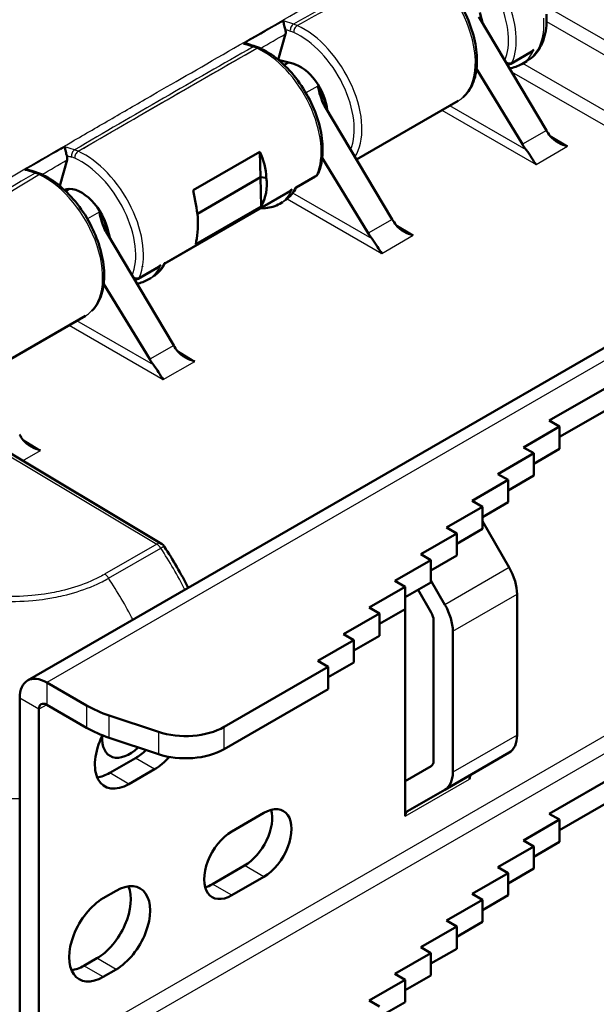
# Model space of a CAD drawing. Units: millimetres. Extents: x 1 to 419, y 1 to 296.
# Drawn here: x 325 to 341, y 241 to 268 of the extents above; entities that cross this region are included whole.
import ezdxf

# ---------------------------------------------------------------- set-up
doc = ezdxf.new("R2010")
doc.units = ezdxf.units.MM
doc.layers.add('Sichtbar (ISO)', color=7, linetype='Continuous', lineweight=50)
doc.layers.add('Sichtbar schmal (ISO)', color=1, linetype='Continuous', lineweight=25)

msp = doc.modelspace()

# ---------------------------------------------------------------- linework, layer by layer
at = {"layer": 'Sichtbar (ISO)'}
for p, q in [((337.67854939, 268.58602122), (337.76399908, 268.27425458)), ((337.6491159, 268.46703761), (339.51136523, 265.34203649)), ((332.33695791, 267.9991476), (332.1355116, 267.28608275)), ((333.15061013, 267.63891223), (333.15060119, 267.63890707)), ((333.34201019, 267.7494171), (333.34069519, 267.74865789)), ((338.65676703, 267.53568231), (338.65807673, 267.53492615)), ((332.13426733, 267.28536437), (332.1355116, 267.28608275)), ((332.1355116, 267.28608275), (332.53269951, 267.18528003)), ((338.53022486, 267.17526095), (339.06641158, 267.4848285)), ((338.83090339, 267.16565432), (338.9682274, 267.24493837)), ((332.41613529, 267.21486298), (332.29366426, 267.1441543)), ((338.85057573, 264.9605295), (337.58580624, 267.0335546)), ((325.23937813, 250.19901351), (353.52364938, 266.52894513)), ((333.36282123, 266.26693634), (333.36303131, 266.26681802)), ((334.28599239, 264.54164873), (337.08119407, 266.15545917)), ((335.26872455, 262.89254675), (333.40647632, 266.017546)), ((334.35015505, 266.02206873), (334.34971361, 266.02181386)), ((326.12510396, 263.81597228), (326.32638783, 264.52846216)), ((329.7942862, 263.69924811), (331.6252358, 264.75634736)), ((331.6252358, 264.75634736), (331.64821639, 264.05217325)), ((333.3421924, 264.58565991), (334.60793504, 262.51103975)), ((329.90964515, 263.04840867), (331.64821639, 264.05217325)), ((331.64821639, 264.05217325), (331.80597006, 264.03787219)), ((331.64821639, 264.05217325), (331.66235037, 263.2507764)), ((332.62999488, 263.76876159), (333.15366294, 264.07110148)), ((326.12291902, 263.8147108), (326.12510396, 263.81597228)), ((326.24930272, 263.70728091), (326.24733562, 263.70614521)), ((326.38434865, 263.73240934), (326.28222424, 263.67344779)), ((327.95146281, 263.48248259), (327.951938, 263.48275693)), ((329.01670248, 261.68262625), (332.41413699, 263.64413597)), ((331.66235037, 263.2507764), (329.86631547, 262.21383516)), ((331.62564836, 263.18890185), (331.78303986, 263.20246517)), ((332.1761388, 263.32352419), (332.25071618, 263.36658146)), ((327.42550106, 262.66642101), (327.51095075, 262.35465436)), ((327.39606891, 262.54743515), (329.25831691, 259.42243628)), ((328.27717653, 261.25566074), (328.80084459, 261.55800064)), ((328.40101248, 261.60080679), (328.40247641, 261.59996159)), ((328.55810118, 261.23464919), (328.63267856, 261.27770647)), ((327.30040622, 261.16698055), (327.29998374, 261.16767302)), ((328.5975274, 259.04092928), (327.3339674, 261.11197198)), ((324.03294407, 258.62204852), (326.82814565, 260.23585891)), ((328.9192443, 253.96510405), (320.74343937, 258.85163169)), ((339.5883157, 257.35259058), (341.56821469, 258.49568579)), ((341.56821469, 257.88331336), (339.87115842, 256.90351746)), ((339.87115842, 257.18929126), (339.5883157, 257.35259058)), ((338.88120892, 256.61774365), (339.87115842, 257.18929126)), ((339.87115842, 257.18929126), (339.87115842, 256.57691883)), ((338.17410214, 255.88289673), (339.16405163, 256.45444434)), ((339.16405163, 256.45444434), (338.88120892, 256.61774365)), ((339.87115842, 256.57691883), (339.16405163, 256.16867054)), ((339.16405163, 256.45444434), (339.16405163, 255.8420719)), ((338.45694485, 255.71959742), (338.17410214, 255.88289673)), ((339.16405163, 255.8420719), (338.45694485, 255.43382361)), ((337.46699536, 255.14804981), (338.45694485, 255.71959742)), ((338.45694485, 255.71959742), (338.45694485, 255.10722498)), ((337.74983807, 254.98475049), (337.46699536, 255.14804981)), ((338.45694485, 255.10722498), (337.74983807, 254.69897669)), ((336.75988858, 254.41320289), (337.74983807, 254.98475049)), ((337.74983807, 254.98475049), (337.74983807, 254.37237806)), ((337.74983807, 254.5852062), (338.48697011, 253.30845606)), ((336.0527818, 253.67835596), (337.04273129, 254.24990357)), ((337.04273129, 254.24990357), (336.75988858, 254.41320289)), ((337.74983807, 254.37237806), (337.04273129, 253.96412977)), ((337.04273129, 254.24990357), (337.04273129, 253.63753113)), ((336.33562451, 253.51505665), (336.0527818, 253.67835596)), ((335.34567502, 252.94350904), (336.33562451, 253.51505665)), ((337.04273129, 253.63753113), (336.33562451, 253.22928284)), ((336.33562451, 253.51505665), (336.33562451, 252.90268421)), ((335.62851773, 252.78020972), (335.34567502, 252.94350904)), ((336.33562451, 252.90268421), (335.62851773, 252.49443592)), ((336.71920315, 252.28783533), (336.33562451, 252.95221303)), ((334.63856823, 252.20866212), (335.62851773, 252.78020972)), ((335.62851773, 252.78020972), (335.62851773, 252.16783729)), ((335.98207112, 252.69856007), (336.34420315, 252.07132898)), ((338.70443223, 252.57668646), (338.70443223, 248.69712593)), ((333.93146145, 251.47381519), (334.92141095, 252.0453628)), ((334.92141095, 252.0453628), (334.63856823, 252.20866212)), ((335.62851773, 252.16783729), (334.92141095, 251.759589)), ((334.92141095, 252.0453628), (334.92141095, 251.43299037)), ((335.62851773, 247.43215712), (335.62851773, 252.16783729)), ((336.40633519, 251.86225196), (336.40633519, 247.98269143)), ((336.93666527, 247.67650521), (336.93666527, 251.55606574)), ((333.22435467, 250.73896827), (334.21430417, 251.31051588)), ((334.21430417, 251.31051588), (333.93146145, 251.47381519)), ((334.92141095, 251.43299037), (334.21430417, 251.02474208)), ((334.21430417, 251.31051588), (334.21430417, 250.69814344)), ((333.50719738, 250.57566896), (333.22435467, 250.73896827)), ((334.21430417, 250.69814344), (333.50719738, 250.28989515)), ((333.50719738, 250.57566896), (330.64683595, 248.92423851)), ((333.50719738, 249.96329652), (333.50719738, 250.57566896)), ((326.86395923, 249.51216481), (325.76437813, 250.14700825)), ((333.50719738, 249.96329652), (330.64683595, 248.31186607)), ((325.02191601, 249.71834755), (325.02191601, 240.00203823)), ((325.5522461, 239.69585201), (325.5522461, 249.41216133)), ((325.76437813, 249.53463582), (326.86395923, 248.89979237)), ((328.83617577, 248.78661094), (327.48527958, 249.23690968)), ((327.48527958, 248.62453724), (328.83617577, 248.17423851)), ((327.49678974, 247.65669368), (328.20389653, 248.06494197)), ((336.71920315, 247.19583924), (338.48697011, 248.21645997)), ((328.73422661, 247.75875575), (328.02711983, 247.35050746)), ((336.34420315, 247.84535829), (335.62851773, 247.43215712)), ((339.5883157, 246.53401088), (341.56821469, 247.67710609)), ((335.62851773, 246.46467053), (335.62851773, 247.43215712)), ((335.69064976, 246.60200366), (336.71920315, 247.19583924)), ((341.56821469, 247.06473366), (339.87115842, 246.08493776)), ((330.85554696, 246.04411293), (331.73943043, 246.55442329)), ((338.88120892, 245.79916396), (339.87115842, 246.37071156)), ((339.87115842, 246.37071156), (339.5883157, 246.53401088)), ((339.87115842, 246.37071156), (339.87115842, 245.75833913)), ((338.17410214, 245.06431703), (339.16405163, 245.63586464)), ((339.16405163, 245.63586464), (338.88120892, 245.79916396)), ((339.87115842, 245.75833913), (339.16405163, 245.35009084)), ((339.16405163, 245.63586464), (339.16405163, 245.02349221)), ((330.32521687, 244.5948315), (331.20910035, 245.10514186)), ((338.45694485, 244.90101772), (338.17410214, 245.06431703)), ((339.16405163, 245.02349221), (338.45694485, 244.61524392)), ((331.73943043, 244.79895565), (330.85554696, 244.28864528)), ((337.46699536, 244.32947011), (338.45694485, 244.90101772)), ((338.45694485, 244.90101772), (338.45694485, 244.28864528)), ((327.32001305, 244.20699562), (327.67356644, 244.41111977)), ((337.74983807, 244.1661708), (337.46699536, 244.32947011)), ((338.45694485, 244.28864528), (337.74983807, 243.88039699)), ((336.75988858, 243.59462319), (337.74983807, 244.1661708)), ((337.74983807, 244.1661708), (337.74983807, 243.55379836)), ((336.0527818, 242.85977627), (337.04273129, 243.43132387)), ((337.04273129, 243.43132387), (336.75988858, 243.59462319)), ((337.74983807, 243.55379836), (337.04273129, 243.14555007)), ((337.04273129, 243.43132387), (337.04273129, 242.81895144)), ((336.33562451, 242.69647695), (336.0527818, 242.85977627)), ((335.34567502, 242.12492934), (336.33562451, 242.69647695)), ((337.04273129, 242.81895144), (336.33562451, 242.41070315)), ((336.33562451, 242.69647695), (336.33562451, 242.08410451)), ((326.78968296, 242.3494659), (327.14323635, 242.55359005)), ((327.67356644, 242.24740383), (327.32001305, 242.04327969)), ((335.62851773, 241.96163003), (335.34567502, 242.12492934)), ((336.33562451, 242.08410451), (335.62851773, 241.67585622)), ((334.63856823, 241.39008242), (335.62851773, 241.96163003)), ((335.62851773, 241.96163003), (335.62851773, 241.34925759)), ((334.92141095, 241.2267831), (334.63856823, 241.39008242)), ((335.62851773, 241.34925759), (334.92141095, 240.9410093))]:
    msp.add_line(p, q, dxfattribs=at)
msp.add_arc((328.79098638, 253.75051163), 0.25, 33.086742378, 59.134018559, dxfattribs=at)
for centre, major_axis, ratio, start_param, end_param in [((332.7404386, 266.24739904), (-0.5318082, 0.90538481), 0.5722902055, 4.0102618054, 5.7683448068), ((338.40478852, 267.39151538), (0.12565205, -0.21612946), 0.5753313923, 6.2811208957, 6.2814520835), ((337.67972323, 269.09909636), (1.16331047, -1.92627842), 0.5637594882, 6.2711236674, 6.2720809697), ((339.99041356, 265.65663522), (-0.49350681, 0.86976363), 0.5722902055, 1.6080164353, 1.796966325), ((339.33805886, 265.27999806), (0.5065979, -0.86220472), 0.582366357, 4.7408811136, 4.9298310033), ((329.30597074, 264.2645081), (2.45263976, -0.6363905), 0.7639350888, 0.2126412092, 0.578615559), ((329.30597074, 264.2645081), (-2.45315216, 0.7921307), 0.6856696237, 3.0050404351, 3.4595149182), ((326.73003096, 262.77728857), (0.5318082, -0.90538481), 0.5722902055, 1.1301761844, 3.0514011552), ((329.25284661, 264.23383687), (-0.59276123, 2.25294451), 0.1733654902, 4.061517041, 4.4274913908), ((331.7615755, 263.45154201), (0.02146436, -0.24907684), 0.7918601717, 0, 0.0012178406), ((331.01622878, 265.25192604), (1.17642619, -1.91857273), 0.5681195339, 6.2672088088, 6.2681539129), ((329.25284661, 264.23383687), (0.40825955, -2.35347606), 0.2259396384, 0.5009458302, 0.9554203134), ((335.74777288, 263.20714548), (-0.49350681, 0.86976363), 0.5722902055, 1.6080164353, 1.796966325), ((335.09541817, 262.83050831), (0.5065979, -0.86220472), 0.582366357, 4.7408811136, 4.9298310033), ((328.15174019, 261.47191517), (0.12565205, -0.21612946), 0.5753313923, 6.2810842461, 6.2814520835), ((327.72245425, 262.71106439), (0.82262394, -1.48262728), 0.6649866816, 0.0116585906, 0.0127569239), ((329.73736524, 259.73703501), (-0.49350681, 0.86976363), 0.5722902055, 1.6080164353, 1.796966325), ((329.08501053, 259.36039784), (0.5065979, -0.86220472), 0.582366357, 4.7408811136, 4.9298310033), ((325.49472455, 257.28754527), (-0.49350681, 0.86976363), 0.5722902055, 1.6080164353, 1.796966325), ((337.96197011, 253.00534717), (-0.525, 0.90932667), 0.5773502692, 3.926990817, 4.7123889804), ((336.19420315, 251.98472644), (-0.15, 0.25980762), 0.5773502692, 3.926990817, 4.7123889804), ((336.19420315, 251.98472644), (0.525, -0.90932667), 0.5773502692, 0.7853981634, 1.5707963268), ((325.76437813, 249.28968684), (-0.525, 0.90932667), 0.5773502692, 5.4977871438, 7.0685834706), ((325.76437813, 249.28968684), (-0.15, 0.25980762), 0.5773502692, 5.4977871438, 7.0685834706), ((328.98527958, 250.73690968), (-3, 0), 0.5773502692, 0.7853981634, 1.0471975512), ((328.98527958, 250.12453724), (3, 0), 0.5773502692, 3.926990817, 4.1887902048), ((329.58617577, 249.53661094), (-1.5, 0), 0.5773502692, 1.0471975512, 2.3561944902), ((328.02711983, 248.43236543), (-0.6625, -1.14748366), 0.5773502692, 4.817686632, 7.0685834706), ((328.04197181, 249.04192367), (-0.53125, -0.92015199), 0.5773502692, 5.4152265464, 7.3943315273), ((337.96197011, 249.12578664), (0.525, -0.90932667), 0.5773502692, 0, 0.7853981634), ((328.20389653, 249.14679994), (0.6625, 1.14748366), 0.5773502692, 3.926990817, 4.2441515088), ((329.58617577, 248.92423851), (1.5, 0), 0.5773502692, 4.1887902048, 5.4977871438), ((328.73422661, 248.84061372), (-0.6625, -1.14748366), 0.5773502692, 0.7853981634, 1.2312049199), ((336.19420315, 248.10516591), (0.15, -0.25980762), 0.5773502692, 0, 0.7853981634), ((327.49678974, 248.73855165), (0.6625, 1.14748366), 0.5773502692, 3.5533813295, 3.926990817), ((336.19420315, 248.10516591), (0.525, -0.90932667), 0.5773502692, 0, 0.7853981634), ((337.60841672, 247.36281677), (-0.15, 0.25980762), 0.5773502692, 0, 0.7853981634), ((331.20910035, 245.98287569), (0.5375, 0.93097731), 0.5773502692, 3.926990817, 5.7672710523), ((331.73943043, 245.67668947), (0.5375, 0.93097731), 0.5773502692, 3.926990817, 7.0685834706), ((335.84064976, 246.34219604), (-0.15, 0.25980762), 0.5773502692, 0, 0.7853981634), ((330.85554696, 245.16637911), (-0.5375, -0.93097731), 0.5773502692, 3.926990817, 7.0685834706), ((327.14323635, 243.63544802), (0.6625, 1.14748366), 0.5773502692, 3.926990817, 5.8713966312), ((327.67356644, 243.3292618), (0.6625, 1.14748366), 0.5773502692, 3.926990817, 7.0685834706), ((330.32521687, 245.47256533), (0.5375, 0.93097731), 0.5773502692, 3.6575069085, 3.926990817), ((327.32001305, 243.12513765), (-0.6625, -1.14748366), 0.5773502692, 3.926990817, 7.0685834706), ((326.78968296, 243.43132387), (0.6625, 1.14748366), 0.5773502692, 3.5533813295, 3.926990817)]:
    msp.add_ellipse(centre, major_axis=major_axis, ratio=ratio, start_param=start_param, end_param=end_param, dxfattribs=at)
for points, knots in [([(336.00902436, 269.9861614), (336.18035553, 269.89277208), (336.35160429, 269.76514347), (336.67447251, 269.46254544), (336.82983885, 269.28311606), (337.10745425, 268.89028292), (337.23180925, 268.67057792), (337.42395772, 268.23403552), (337.49607939, 268.01198251), (337.58531912, 267.58511915), (337.60453857, 267.37513003), (337.5891586, 266.97756393), (337.55135678, 266.78592583), (337.41821502, 266.47771351), (337.32833779, 266.3522997), (337.21890415, 266.25692321)], [0, 0, 0, 0, 0.14168754629, 0.14168754629, 0.28544591816, 0.28544591816, 0.4328376433, 0.4328376433, 0.57423223435, 0.57423223435, 0.71511716698, 0.71511716698, 0.86348786952, 0.86348786952, 0.99559671354, 0.99559671354, 0.99559671354, 0.99559671354]), ([(332.32665426, 268.12188441), (332.3249412, 268.12663807), (332.32334264, 268.13143517), (332.31624826, 268.15381504), (332.31123948, 268.17277225), (332.30111929, 268.21470711), (332.29576363, 268.23864108), (332.28727248, 268.28294078), (332.2842594, 268.30124893), (332.27931872, 268.33380448), (332.27738476, 268.34827973), (332.27587958, 268.36012601), (332.27584677, 268.36038458), (332.27581419, 268.36064175)], [-0.069373195237, -0.069373195237, -0.069373195237, -0.069373195237, -0.064983882542, -0.064983882542, -0.04919328582, -0.04919328582, -0.030862714264, -0.030862714264, -0.015764820119, -0.015764820119, 0, 0, 0.000353727826, 0.000353727826, 0.000353727826, 0.000353727826]), ([(339.51166548, 268.53832677), (339.52486831, 268.32720642), (339.5087113, 268.12482735), (339.41468574, 267.7589898), (339.33244146, 267.59047346), (339.17083122, 267.40020066), (339.11604264, 267.34875241), (339.0566817, 267.30460333)], [0, 0, 0, 0, 0.14478757406, 0.14478757406, 0.29170127569, 0.29170127569, 0.35520680616, 0.35520680616, 0.35520680616, 0.35520680616]), ([(332.32665426, 268.12188441), (332.32987804, 268.11268132), (332.33263575, 268.10354942), (332.33487625, 268.09451341), (332.3360644, 268.08972156), (332.33710689, 268.08495672), (332.33800277, 268.08022913), (332.34085772, 268.06516346), (332.34220189, 268.05062753), (332.34203219, 268.03694765), (332.34186249, 268.0232678), (332.34018033, 268.01055403), (332.33695791, 267.9991476)], [0.053237823329, 0.053237823329, 0.053237823329, 0.053237823329, 0.059292247025, 0.059292247025, 0.059292247025, 0.062502935169, 0.062502935169, 0.062502935169, 0.07273461573, 0.07273461573, 0.07273461573, 0.082966273278, 0.082966273278, 0.082966273278, 0.082966273278]), ([(331.17561937, 267.725442), (331.1762004, 267.72550369), (331.17678168, 267.72556397), (331.2032789, 267.72824725), (331.22991894, 267.72812115), (331.27691482, 267.72279557), (331.29791008, 267.71855766), (331.31799231, 267.71219362)], [-0.049262290971, -0.049262290971, -0.049262290971, -0.049262290971, -0.049012222202, -0.049012222202, -0.037867729974, -0.037867729974, -0.028936001944, -0.028936001944, -0.028936001944, -0.028936001944]), ([(331.61462589, 267.61101266), (331.79082564, 267.53445625), (331.96914124, 267.42151846), (332.30734784, 267.14266356), (332.47143799, 266.97276768), (332.76152342, 266.60011741), (332.89201823, 266.39403278), (333.1090128, 265.96695275), (333.19710025, 265.73992093), (333.31348835, 265.30572476), (333.34627207, 265.09311144), (333.36058166, 264.68405348), (333.33931384, 264.48384518), (333.27108573, 264.25630998), (333.25268065, 264.20621139), (333.23138148, 264.15847473)], [0, 0, 0, 0, 0.14534112541, 0.14534112541, 0.29086349172, 0.29086349172, 0.43395575949, 0.43395575949, 0.57883242078, 0.57883242078, 0.71837614318, 0.71837614318, 0.86608996452, 0.86608996452, 0.90983705729, 0.90983705729, 0.90983705729, 0.90983705729]), ([(339.06641132, 267.48482826), (339.07715425, 267.49103085), (339.0876407, 267.49773325), (339.12273768, 267.52236286), (339.14602477, 267.54263949), (339.16752026, 267.56561964), (339.16800587, 267.56614127), (339.1684903, 267.56666411)], [-0.026401672, -0.026401672, -0.026401672, -0.026401672, -0.018746223509, -0.018746223509, 0, 0, 0.00043437164, 0.00043437164, 0.00043437164, 0.00043437164]), ([(338.53018294, 267.17523829), (338.51325459, 267.16544254), (338.49425338, 267.15834369), (338.46131172, 267.15177549), (338.44732636, 267.15059298), (338.43345414, 267.15085623)], [0, 0, 0, 0, 0.012197586819, 0.012197586819, 0.020787449808, 0.020787449808, 0.020787449808, 0.020787449808]), ([(333.22265167, 266.56382493), (333.22287428, 266.56288664), (333.22309681, 266.56194834), (333.24511402, 266.46908281), (333.26595915, 266.37823473), (333.32978221, 266.16628544), (333.36615657, 266.09061817), (333.39580885, 266.03590234), (333.40103497, 266.02667726), (333.40650025, 266.01750584)], [-0.00059521233, -0.00059521233, -0.00059521233, -0.00059521233, 0, 0, 0.05831358877, 0.05831358877, 0.14327669486, 0.14327669486, 0.16065772647, 0.16065772647, 0.16065772647, 0.16065772647]), ([(340.0903588, 264.90499833), (340.00647055, 264.92744245), (339.91534094, 264.9611898), (339.74751874, 265.05477724), (339.67052162, 265.11419557), (339.61600032, 265.18635726)], [0, 0, 0, 0, 0.05521164759, 0.05521164759, 0.11041895815, 0.11041895815, 0.11041895815, 0.11041895815]), ([(326.31582234, 264.65196196), (326.31408737, 264.65671634), (326.31246137, 264.66156014), (326.3053029, 264.68398057), (326.300258, 264.70291608), (326.29006193, 264.74478733), (326.28467065, 264.76866069), (326.27613533, 264.81280422), (326.27310935, 264.83104269), (326.26815778, 264.86344969), (326.26622698, 264.87784144), (326.26473353, 264.88959381), (326.26470098, 264.88985033), (326.26466867, 264.89010543)], [-0.069403692181, -0.069403692181, -0.069403692181, -0.069403692181, -0.06497623093, -0.06497623093, -0.049206674006, -0.049206674006, -0.030887996903, -0.030887996903, -0.015781255915, -0.015781255915, 0, 0, 0.000354109402, 0.000354109402, 0.000354109402, 0.000354109402]), ([(338.95705317, 264.80591394), (339.01253475, 264.73430668), (339.05929512, 264.65743115), (339.14724444, 264.51772907), (339.18796013, 264.45487524), (339.22577243, 264.40582915)], [0.22975426922, 0.22975426922, 0.22975426922, 0.22975426922, 0.28496157978, 0.28496157978, 0.34017322737, 0.34017322737, 0.34017322737, 0.34017322737]), ([(326.31582234, 264.65196196), (326.32391784, 264.62916107), (326.32893671, 264.60680116), (326.33252276, 264.56461464), (326.33108435, 264.54508661), (326.32638783, 264.52846216)], [0.000004078406, 0.000004078406, 0.000004078406, 0.000004078406, 0.015043404552, 0.015043404552, 0.030034931634, 0.030034931634, 0.030034931634, 0.030034931634]), ([(325.16621681, 264.25591698), (325.16679762, 264.25597634), (325.16737867, 264.25603431), (325.1938665, 264.25861217), (325.2204831, 264.25838776), (325.2676228, 264.25287858), (325.28879017, 264.24851329), (325.30900903, 264.24198626)], [-0.04919287921, -0.04919287921, -0.04919287921, -0.04919287921, -0.048943320079, -0.048943320079, -0.037821055805, -0.037821055805, -0.02881880019, -0.02881880019, -0.02881880019, -0.02881880019]), ([(325.62040289, 264.1337735), (325.79237375, 264.05701702), (325.96586672, 263.94498844), (326.29877742, 263.66888), (326.46197145, 263.50012766), (326.75668632, 263.12432154), (326.8906901, 262.91092581), (327.10133791, 262.48562821), (327.18420897, 262.26977839), (327.30539237, 261.83342615), (327.34196015, 261.60763803), (327.35208858, 261.19406373), (327.32784295, 261.00040618), (327.22098009, 260.66211978), (327.13622339, 260.51339499), (327.01895074, 260.3897328), (327.01090637, 260.38155254), (327.00272973, 260.37353659)], [0, 0, 0, 0, 0.1417250402, 0.1417250402, 0.2866469535, 0.2866469535, 0.4338737578, 0.4338737578, 0.5722174067, 0.5722174067, 0.7194564622, 0.7194564622, 0.8636866834, 0.8636866834, 1.0070822336, 1.0070822336, 1.0174511628, 1.0174511628, 1.0174511628, 1.0174511628]), ([(333.23138241, 264.1584752), (333.22240618, 264.13835763), (333.20984083, 264.11949758), (333.18420785, 264.09265188), (333.17234241, 264.08290566), (333.15958698, 264.07485992)], [0, 0, 0, 0, 0.013634964913, 0.013634964913, 0.023041067366, 0.023041067366, 0.023041067366, 0.023041067366]), ([(332.41413673, 263.64413573), (332.42491213, 263.65035706), (332.43543038, 263.65707922), (332.47059852, 263.68175431), (332.49392803, 263.702054), (332.51546815, 263.72505547), (332.51595506, 263.7255779), (332.51644079, 263.72610153)], [-0.026442910181, -0.026442910181, -0.026442910181, -0.026442910181, -0.018767812048, -0.018767812048, 0, 0, 0.000435138263, 0.000435138263, 0.000435138263, 0.000435138263]), ([(332.60469901, 263.77705744), (332.60490239, 263.77693205), (332.60510472, 263.77680794), (332.61399384, 263.77138366), (332.62075585, 263.76845859), (332.62728367, 263.76784832), (332.62883036, 263.76808931), (332.62999616, 263.76876223)], [-0.074720040239, -0.074720040239, -0.074720040239, -0.074720040239, -0.074283266643, -0.074283266643, -0.055430840109, -0.055430840109, -0.047702968328, -0.047702968328, -0.047702968328, -0.047702968328]), ([(327.21224403, 263.09371447), (327.21246663, 263.09277618), (327.21268916, 263.09183789), (327.2347118, 262.9989482), (327.25556218, 262.90807556), (327.3156131, 262.70868001), (327.35018169, 262.63077087), (327.38542182, 262.56575553), (327.39063823, 262.55654851), (327.39609261, 262.54739537)], [-0.073815440349, -0.073815440349, -0.073815440349, -0.073815440349, -0.073518802862, -0.073518802862, -0.044449056015, -0.044449056015, -0.006340435854, -0.006340435854, 0, 0, 0, 0]), ([(335.84771811, 262.45550858), (335.76382987, 262.47795271), (335.67270026, 262.51170005), (335.50487805, 262.60528749), (335.42788093, 262.66470583), (335.37335963, 262.73686752)], [0, 0, 0, 0, 0.05521164759, 0.05521164759, 0.11041895815, 0.11041895815, 0.11041895815, 0.11041895815]), ([(334.71441248, 262.3564242), (334.76989406, 262.28481693), (334.81665444, 262.20794141), (334.90460375, 262.06823933), (334.94531945, 262.0053855), (334.98313175, 261.95633941)], [0.23158468222, 0.23158468222, 0.23158468222, 0.23158468222, 0.28679199278, 0.28679199278, 0.34200364036, 0.34200364036, 0.34200364036, 0.34200364036]), ([(328.80084435, 261.5580004), (328.81171601, 261.56427731), (328.82232885, 261.57105738), (328.85773587, 261.59588122), (328.88121512, 261.61626529), (328.90291388, 261.63934706), (328.90340415, 261.63987104), (328.90389323, 261.64039623)], [-0.026581618468, -0.026581618468, -0.026581618468, -0.026581618468, -0.018848926374, -0.018848926374, 0, 0, 0.000436795173, 0.000436795173, 0.000436795173, 0.000436795173]), ([(328.99215145, 261.69135214), (328.99235102, 261.69122415), (328.99254954, 261.69109746), (329.00126552, 261.68556204), (329.00785633, 261.6825361), (329.01413701, 261.68179386), (329.01560962, 261.68199534), (329.01670376, 261.68262689)], [-0.074428144027, -0.074428144027, -0.074428144027, -0.074428144027, -0.073992806228, -0.073992806228, -0.055212178882, -0.055212178882, -0.047537777039, -0.047537777039, -0.047537777039, -0.047537777039]), ([(328.27713076, 261.25563422), (328.26020288, 261.2458396), (328.24120255, 261.23874156), (328.20826289, 261.23217357), (328.19427842, 261.23099087), (328.18040718, 261.23125372)], [0, 0, 0, 0, 0.012196423763, 0.012196423763, 0.020785604054, 0.020785604054, 0.020785604054, 0.020785604054]), ([(329.83731047, 258.98539811), (329.75342223, 259.00784224), (329.66229262, 259.04158959), (329.49447041, 259.13517703), (329.41747329, 259.19459536), (329.36295199, 259.26675705)], [0, 0, 0, 0, 0.05521164759, 0.05521164759, 0.11041895815, 0.11041895815, 0.11041895815, 0.11041895815]), ([(328.70400484, 258.88631373), (328.75357895, 258.82233061), (328.80152321, 258.74539967), (328.88383479, 258.61453731), (328.93212518, 258.53888954), (328.97272411, 258.48622894)], [0.23157927628, 0.23157927628, 0.23157927628, 0.23157927628, 0.28090738887, 0.28090738887, 0.34018792873, 0.34018792873, 0.34018792873, 0.34018792873]), ([(325.59466979, 256.53590837), (325.51078154, 256.5583525), (325.41965193, 256.59209984), (325.25182972, 256.68568728), (325.17483261, 256.74510562), (325.1203113, 256.8172673)], [0, 0, 0, 0, 0.05521164759, 0.05521164759, 0.11041895815, 0.11041895815, 0.11041895815, 0.11041895815])]:
    msp.add_open_spline(points, degree=3, knots=knots, dxfattribs=at)
for points in [[(331.31799208, 267.71219287), (331.38235164, 267.69180393), (331.44683695, 267.67108997), (331.51111885, 267.65033863)], [(331.51111879, 267.65033879), (331.54496538, 267.63941263), (331.57885684, 267.62655407), (331.61264395, 267.61187408)], [(338.82932869, 267.16592582), (338.72822726, 267.10748658), (338.61302976, 267.0683878), (338.492359, 267.05200924)], [(325.30900882, 264.24198556), (325.37712476, 264.2200034), (325.44535487, 264.19764538), (325.51338549, 264.17527543)], [(325.51338589, 264.17527545), (325.54906988, 264.16354163), (325.58480039, 264.14966448), (325.62040319, 264.13377366)], [(332.6311309, 263.76941746), (332.55645345, 263.63012234), (332.45412236, 263.50999204), (332.33327801, 263.42169238)], [(332.17456529, 263.32379639), (332.05829772, 263.25658806), (331.92356972, 263.21484083), (331.78325712, 263.20274912)], [(329.01769715, 261.68320052), (328.94148924, 261.54315644), (328.83811273, 261.42248917), (328.71645174, 261.33360552)], [(328.55651673, 261.23491507), (328.46223868, 261.18042187), (328.35610792, 261.14225934), (328.24467875, 261.12340097)], [(329.00028287, 253.88696126), (329.23821039, 253.5217271), (329.45984855, 253.14026662), (329.66008843, 252.75131179)]]:
    msp.add_open_spline(points, degree=3, dxfattribs=at)
at = {"layer": 'Sichtbar schmal (ISO)'}
for p, q in [((346.96768195, 264.44716679), (339.46143167, 268.78090241)), ((339.5153751, 268.34152541), (346.79091198, 264.14099223)), ((331.17561937, 267.725442), (331.28270753, 267.7872695)), ((326.62934593, 264.76647004), (331.54168555, 267.60261064)), ((338.56889631, 267.22048836), (339.1684903, 267.56666411)), ((338.54921891, 266.95659384), (346.40678878, 262.42002375)), ((338.86164201, 267.18444902), (338.86058532, 267.1850591)), ((346.76032871, 262.62414013), (338.86254939, 267.18392514)), ((354.04864938, 266.47693987), (325.76437813, 250.14700825)), ((333.22265167, 266.56382493), (332.89477401, 266.37452468)), ((336.63825921, 265.89973061), (339.22577243, 264.40582915)), ((338.95705317, 264.80591394), (336.85038317, 266.02220044)), ((339.51136523, 265.34203649), (338.85057573, 264.9605295)), ((340.0903588, 264.90499833), (339.61304614, 265.19027929)), ((326.15771312, 264.8283549), (326.26466867, 264.89010543)), ((339.22577243, 264.40582915), (340.0903588, 264.90499833)), ((332.60469901, 263.77705744), (333.19274426, 264.11656552)), ((328.99215145, 261.69135214), (332.51644079, 263.72610153)), ((332.35738727, 263.4723137), (332.35813505, 263.47188196)), ((332.38081104, 263.45878998), (334.98313175, 261.95633941)), ((332.47901965, 263.64702885), (332.47892378, 263.6470842)), ((334.71441248, 262.3564242), (332.5322196, 263.61631385)), ((327.21224403, 263.09371447), (326.88494275, 262.90474699)), ((335.26872455, 262.89254675), (334.60793504, 262.51103975)), ((326.8301151, 262.87309223), (326.83002125, 262.87303804)), ((335.84771811, 262.45550858), (335.37040545, 262.74078955)), ((334.98313175, 261.95633941), (335.84771811, 262.45550858)), ((328.31584798, 261.30088815), (328.90389323, 261.64039623)), ((326.38521088, 259.9801304), (328.97272411, 258.48622894)), ((328.70400484, 258.88631373), (326.59733484, 260.10260022)), ((329.25831691, 259.42243628), (328.5975274, 259.04092928)), ((329.83731047, 258.98539811), (329.35999781, 259.27067908)), ((320.61735734, 258.83988652), (328.79252903, 253.95373736)), ((328.97272411, 258.48622894), (329.83731047, 258.98539811)), ((325.59466979, 256.53590837), (325.11735712, 256.82118934)), ((325.09785981, 256.249075), (325.59466979, 256.53590837)), ((325.5522461, 239.69585201), (353.83651734, 256.02578363)), ((354.04864938, 255.65836017), (325.76437813, 239.32842855)), ((328.79252903, 253.95373736), (327.35793028, 253.12547138)), ((327.46688916, 253.01558544), (328.9025382, 253.84445779)), ((338.48697011, 253.30845606), (336.71920315, 252.28783533)), ((336.93666527, 251.55606574), (338.70443223, 252.57668646)), ((325.76437813, 250.14700825), (325.76437813, 249.53463582)), ((325.5522461, 249.41216133), (325.02191601, 249.71834755)), ((325.76437813, 249.53463582), (325.5522461, 249.41216133)), ((326.86395923, 249.51216481), (326.86395923, 248.89979237)), ((327.48527958, 248.62453724), (327.48527958, 249.23690968)), ((330.64683595, 248.31186607), (330.64683595, 248.92423851)), ((328.83617577, 248.78661094), (328.83617577, 248.17423851)), ((338.70443223, 248.69712593), (336.93666527, 247.67650521)), ((328.73422661, 247.75875575), (328.20389653, 248.06494197)), ((328.02711983, 247.35050746), (327.49678974, 247.65669368)), ((335.62851773, 246.46467053), (337.39628468, 247.48529125)), ((331.73943043, 244.79895565), (331.20910035, 245.10514186)), ((330.85554696, 244.28864528), (330.32521687, 244.5948315)), ((327.32001305, 242.04327969), (326.78968296, 242.3494659)), ((327.67356644, 242.24740383), (327.14323635, 242.55359005))]:
    msp.add_line(p, q, dxfattribs=at)
for centre, major_axis, ratio, start_param, end_param in [((337.08914934, 268.75812836), (-1.13862486, 1.94066999), 0.5726288654, 3.5385873962, 5.4662029205), ((336.98308736, 268.69582467), (1.06361639, -1.81076963), 0.5722902055, 0.3993220559, 2.3243289667), ((335.96535703, 268.10930657), (1.11113257, -1.95654127), 0.5820333658, 0.0041393317, 2.3880378551), ((1725.454243, 1075.03839323), (2419.01377647, 1397.96188278), 0.0005884581, 4.0978072712, 4.0983095521), ((337.85194277, 269.19853246), (1.11181478, -1.95615461), 0.5818128334, 0.0039349611, 0.869871858), ((332.57492395, 268.13717242), (-0.04729171, -0.1423499), 0.6863339297, 3.7972969385, 5.3774424169), ((332.67660917, 266.88612137), (0.68399009, -1.16438275), 0.5722900178, 2.4639239625, 2.5624496033), ((332.78267885, 266.94837679), (-0.75819386, 1.29480932), 0.5722702708, 5.6063159898, 5.7048413084), ((332.66761422, 268.10094666), (-0.06137773, -0.13686773), 0.6388422978, 3.8648692075, 5.4443374648), ((332.74044667, 266.24633493), (1.06361639, -1.81076963), 0.5722902055, 0.3993220559, 2.463942514), ((332.84650865, 266.30863862), (-1.13862486, 1.94066999), 0.5726288654, 3.4141170232, 5.6058163508), ((1200.41176563, 3269.97158206), (3003.82163632, 3306.51556077), 0.3958454003, 4.0331084436, 4.0333280039), ((331.46466533, 267.50779219), (0.04608092, 0.14274645), 0.6863938326, 6.2791436488, 6.9334002048), ((331.66074011, 266.30812151), (0.74081339, -1.30477954), 0.58154136, 2.4825632755, 2.5759099167), ((331.55461174, 267.47358612), (0.05977467, 0.13757539), 0.6427936888, 6.280291407, 6.9989752228), ((331.72271634, 265.65981682), (1.11113257, -1.95654127), 0.5820333658, 0.4051407197, 2.4825068686), ((337.67972323, 269.09909636), (1.16331047, -1.92627842), 0.5637594882, 6.2720809697, 6.6730823586), ((338.47057048, 267.32318473), (-0.13769807, 0.05949152), 0.7563653596, 1.1434586705, 2.6326943919), ((338.40478852, 267.39151538), (0.12565205, -0.21612946), 0.5753313923, 6.2814520835, 6.6824534724), ((337.5030061, 268.9917265), (-1.03819475, 1.70982096), 0.5620407616, 3.2155833998, 3.2160502897), ((332.74423594, 266.24959144), (-0.49254172, 0.87031748), 0.5715275441, 4.0869195421, 4.7502393313), ((1729.65206094, 1072.58665787), (2426.57218934, 1399.50327091), 0.0006420715, 2.1871743989, 2.1876753678), ((326.55255708, 264.67181936), (-0.046525, -0.14260233), 0.6885512959, 3.7948950046, 5.3737430636), ((326.7649243, 263.48155113), (-0.75949576, 1.29399364), 0.5731227519, 5.6158549143, 5.7092065933), ((1202.62965361, 3282.43253424), (3017.25105723, 3321.29824341), 0.3958453978, 4.0317391786, 4.0319578745), ((326.65885812, 263.41928199), (0.68396965, -1.16434796), 0.5722900178, 2.4740595677, 2.5674114859), ((326.64227213, 264.63744552), (-0.06002559, -0.1374661), 0.6440217556, 3.8585565176, 5.4380144419), ((326.73003903, 262.77622446), (1.06361639, -1.81076963), 0.5722902055, 0.3993220559, 2.4740797084), ((326.83610101, 262.83852815), (-1.13862486, 1.94066999), 0.5726288654, 3.5385873962, 5.6159535452), ((325.4661628, 264.03298008), (0.04685543, 0.1424941), 0.6842313976, 6.2791755991, 6.9384195823), ((325.65763596, 262.83477745), (0.74216908, -1.3040597), 0.5823929816, 2.471927026, 2.5703773341), ((325.55904527, 263.99693939), (0.06113687, 0.13697548), 0.637758, 6.280475137, 7.0053390407), ((325.7123087, 262.18970636), (1.11113257, -1.95654127), 0.5820333658, 0.0041393314, 2.4724536138), ((333.02909928, 264.28785975), (-0.124343, 0.21688523), 0.5793621107, 3.1433502479, 3.5443516368), ((333.09441843, 264.2192619), (0.13698337, -0.06111919), 0.7470291526, 5.7831960098, 6.285819966), ((331.01622878, 265.25192604), (1.17642619, -1.91857273), 0.5681195339, 6.2681539129, 6.6691553018), ((331.4285175, 264.85076097), (0.79707018, -1.49698064), 0.6750629192, 0.0245996416, 0.4848158424), ((331.7615755, 263.45154203), (0.02146436, -0.24907686), 0.7918601717, 5.7886491107, 6.2831853072), ((326.7338283, 262.77948097), (-0.49254172, 0.87031748), 0.5715275441, 4.0869195421, 4.7502393313), ((327.72245425, 262.71106439), (0.82262394, -1.48262728), 0.6649866816, 0.0127569239, 0.4729731206), ((327.54258857, 263.24641893), (-1.07167941, 1.97900954), 0.5860251234, 3.1575861384, 3.5585875273), ((328.21752215, 261.40358452), (-0.13769807, 0.05949152), 0.7563653596, 1.1434586705, 2.6326943919), ((328.15174019, 261.47191517), (0.12565205, -0.21612946), 0.5753313923, 6.2814520835, 6.6824534724), ((327.24760989, 263.074332), (-1.01296512, 1.72454419), 0.5722890959, 3.2480482512, 3.2487003493), ((328.79098638, 253.75051163), (0.12825792, 0.21459242), 0.5773063042, 0, 0.794086069), ((328.79098638, 253.75051163), (0.125, -0.21650635), 0.5773502692, 1.6733112065, 2.3474678439), ((328.79098638, 253.75051163), (0.20947318, 0.13645873), 0.0874631291, 0.0040642592, 0.9533066773), ((325.58421513, 251.04237239), (3.70291192, -6.52230237), 0.5724595587, 1.5004812934, 1.6774585272), ((327.35617143, 252.92237331), (-0.12307858, 0.21760437), 0.5714918839, 4.8214068923, 5.4935323569), ((324.1203945, 250.19723516), (3.74999251, -6.49519485), 0.5773510517, 1.4963346386, 1.6733650354), ((324.73009781, 251.24613083), (-7.49980065, 0.05470187), 0.5721359008, 1.4726282662, 1.6138889483)]:
    msp.add_ellipse(centre, major_axis=major_axis, ratio=ratio, start_param=start_param, end_param=end_param, dxfattribs=at)
for points, knots in [([(333.58161285, 273.82744656), (333.38888265, 273.71602268), (333.19432945, 273.60377777), (332.4516451, 273.17453058), (331.89868936, 272.85496929), (330.79223528, 272.21570148), (330.24065935, 271.89709618), (327.47452143, 270.29952685), (325.26287482, 269.02218104), (320.83972561, 266.46725707), (318.6292028, 265.19028854), (315.86341291, 263.59284546), (315.31127357, 263.2739834), (314.20295794, 262.63407407), (313.64841915, 262.31396614), (312.90283444, 261.88358709), (312.70970695, 261.77190177), (312.51509629, 261.65976819)], [2.1159020299, 2.1159020299, 2.1159020299, 2.1159020299, 2.2800551013, 2.2800551013, 2.749696195, 2.749696195, 3.2196169279, 3.2196169279, 5.098474583, 5.098474583, 6.9773474388, 6.9773474388, 7.4472515085, 7.4472515085, 7.9169498544, 7.9169498544, 8.081017575, 8.081017575, 8.081017575, 8.081017575]), ([(312.58660222, 261.65853455), (312.78215561, 261.77225424), (312.97410118, 261.88326576), (313.16685174, 261.99497946), (313.71850324, 262.3147037), (314.27246795, 262.63492073), (314.82683592, 262.95502125), (315.3814467, 263.27526198), (315.9341859, 263.59425169), (316.48877438, 263.91388608), (318.70625093, 265.19191796), (320.9238699, 266.46859828), (323.14152096, 267.74621937), (325.35915408, 269.02383013), (327.57515876, 270.30179017), (329.79208286, 271.57992444), (330.34655732, 271.89959836), (330.89983754, 272.21808911), (331.45556986, 272.5376853), (332.01097147, 272.8570913), (332.56683261, 273.17621011), (333.12151171, 273.49341989), (333.31489555, 273.6040122), (333.50885554, 273.71512156), (333.70543479, 273.82683094)], [-8.0810654668, -8.0810654668, -8.0810654668, -8.0810654668, -7.9169498546, -7.9169498546, -7.9169498546, -7.4472515086, -7.4472515086, -7.4472515086, -6.9773474389, -6.9773474389, -6.9773474389, -5.0984745831, -5.0984745831, -5.0984745831, -3.2196169279, -3.2196169279, -3.2196169279, -2.749696195, -2.749696195, -2.749696195, -2.2800551013, -2.2800551013, -2.2800551013, -2.1163189914, -2.1163189914, -2.1163189914, -2.1163189914]), ([(319.89565703, 261.27026609), (320.00492469, 261.31712437), (320.11192535, 261.36402824), (320.21503817, 261.4125317), (320.28831646, 261.44700123), (320.35826926, 261.48164795), (320.42716655, 261.51801982), (320.43171179, 261.52041932), (320.43625238, 261.5228263), (320.44078902, 261.52524127), (320.61926214, 261.62024679), (320.79155872, 261.72719), (321.0411031, 261.87589031), (321.3356656, 262.05141635), (321.53042268, 262.16130326), (321.80189676, 262.31865736), (321.89378127, 262.37191624), (321.98513663, 262.42523601), (322.07630663, 262.4785894), (322.16136872, 262.52836839), (322.24626014, 262.5782074), (322.33130859, 262.62799227), (322.59859985, 262.78445672), (322.86102207, 262.93797449), (323.12776567, 263.09387036), (323.50024397, 263.31156193), (323.86447822, 263.52414691), (324.23679703, 263.74110594), (324.9854706, 264.17737584), (325.71173148, 264.59920259), (326.4547321, 265.02977414), (326.82439321, 265.24399409), (327.19849089, 265.46054568), (327.56729671, 265.67384954), (327.93561958, 265.88687408), (328.31325262, 266.10509659), (328.68146951, 266.31768676), (330.00399316, 267.08124632), (331.75065184, 268.08722971), (333.38487949, 269.0215105), (334.45749484, 269.63472), (334.9670162, 269.92298717), (335.36245137, 270.14897528), (335.45532693, 270.20205294), (335.54191298, 270.25167492), (335.62803993, 270.30117183), (335.853904, 270.43097527), (336.03018931, 270.534344), (336.25267047, 270.6604426), (336.38972004, 270.73812), (336.5390674, 270.82098253), (336.62729354, 270.87005058), (336.76373617, 270.94593481), (336.88060178, 271.01144999), (336.98258764, 271.0738856), (337.00048278, 271.08484099), (337.01769617, 271.09556406), (337.03440617, 271.10616965), (337.07758185, 271.13357262), (337.11739342, 271.16020951), (337.15691725, 271.18803646), (337.246802, 271.25132024), (337.32450024, 271.31363078), (337.39619481, 271.37444063)], [-1.3030845038, -1.3030845038, -1.3030845038, -1.3030845038, -1.2821516022, -1.2821516022, -1.2821516022, -1.2672753982, -1.2672753982, -1.2672753982, -1.2662939961, -1.2662939961, -1.2662939961, -1.2276852637, -1.2276852637, -1.2276852637, -1.1821114681, -1.1821114681, -1.1821114681, -1.1666863258, -1.1666863258, -1.1666863258, -1.1522945873, -1.1522945873, -1.1522945873, -1.107064065, -1.107064065, -1.107064065, -1.0439045787, -1.0439045787, -1.0439045787, -0.9169009557, -0.9169009557, -0.9169009557, -0.8537135253, -0.8537135253, -0.8537135253, -0.7906088407, -0.7906088407, -0.7906088407, -0.5639559064, -0.5639559064, -0.5639559064, -0.4151936352, -0.4151936352, -0.4151936352, -0.3802539514, -0.3802539514, -0.3802539514, -0.2886261902, -0.2886261902, -0.2886261902, -0.2321830038, -0.2321830038, -0.2321830038, -0.1448930457, -0.1448930457, -0.1448930457, -0.1295765422, -0.1295765422, -0.1295765422, -0.0900014112, -0.0900014112, -0.0900014112, 0, 0, 0, 0]), ([(335.77397896, 270.05211991), (335.75450926, 270.04160898), (335.73507652, 270.03110433), (334.64845305, 269.44337522), (333.5964366, 268.85819119), (332.5528391, 268.26979177)], [-1.09907679731, -1.09907679731, -1.09907679731, -1.09907679731, -1.08321550804, -1.08321550804, -0.21029498417, -0.21029498417, -0.21029498417, -0.21029498417]), ([(332.65575587, 268.22949972), (333.70967779, 268.81193618), (334.77749117, 269.38810394), (335.87102187, 269.94644225), (335.89207148, 269.95718982), (335.91313257, 269.96792972), (335.93423958, 269.9786423)], [0.21047783543, 0.21047783543, 0.21047783543, 0.21047783543, 1.08321550804, 1.08321550804, 1.08321550804, 1.10001502431, 1.10001502431, 1.10001502431, 1.10001502431]), ([(332.5528391, 268.26979177), (332.53855885, 268.27452807), (332.52428314, 268.27926292), (332.43206992, 268.30984666), (332.35381096, 268.3354581), (332.27581419, 268.36064175)], [-0.102504819805, -0.102504819805, -0.102504819805, -0.102504819805, -0.09009826634, -0.09009826634, -0.022442992208, -0.022442992208, -0.022442992208, -0.022442992208]), ([(332.32665426, 268.12188441), (332.35979736, 268.11104003), (332.39291655, 268.10009934), (332.44031882, 268.08435143), (332.45459042, 268.07961005), (332.46886197, 268.07486873)], [0.061297201485, 0.061297201485, 0.061297201485, 0.061297201485, 0.09009826634, 0.09009826634, 0.102504819805, 0.102504819805, 0.102504819805, 0.102504819805]), ([(331.44203052, 267.64055901), (330.61619217, 267.17062511), (328.97339358, 266.22737702), (327.34148287, 265.27998918), (326.52982123, 264.80452832)], [-1.491017604, -1.491017604, -1.491017604, -1.491017604, -0.7964802305, -0.1019300627, -0.1019300627, -0.1019300627, -0.1019300627]), ([(326.62934593, 264.76647004), (327.44193488, 265.24183079), (329.07649485, 266.18847791), (330.71685446, 267.13259178), (331.54168555, 267.60261064)], [0.1017653957, 0.1017653957, 0.1017653957, 0.1017653957, 0.7964802305, 1.4911827287, 1.4911827287, 1.4911827287, 1.4911827287]), ([(331.17561937, 267.725442), (331.25415517, 267.70079999), (331.33295022, 267.67573465), (331.42162258, 267.64714009), (331.43182479, 267.64385011), (331.44203052, 267.64055901)], [-0.076798930923, -0.076798930923, -0.076798930923, -0.076798930923, -0.008844725865, -0.008844725865, 0, 0, 0, 0]), ([(326.52982123, 264.80452832), (326.51966642, 264.80784489), (326.50953082, 264.81115523), (326.42109163, 264.84003888), (326.34283251, 264.86525612), (326.26466867, 264.89010543)], [-0.098949773643, -0.098949773643, -0.098949773643, -0.098949773643, -0.090108762341, -0.090108762341, -0.022160520275, -0.022160520275, -0.022160520275, -0.022160520275]), ([(326.31582234, 264.65196196), (326.34923852, 264.64118394), (326.38262294, 264.63035431), (326.42617776, 264.61614436), (326.43633644, 264.61283001), (326.4464951, 264.60951567)], [0.061044405492, 0.061044405492, 0.061044405492, 0.061044405492, 0.090108762341, 0.090108762341, 0.098949773643, 0.098949773643, 0.098949773643, 0.098949773643]), ([(325.16621681, 264.25591698), (325.24441074, 264.23085888), (325.32286104, 264.20536835), (325.41528903, 264.17492513), (325.42959436, 264.17021328), (325.44390423, 264.16549997)], [-0.080047063343, -0.080047063343, -0.080047063343, -0.080047063343, -0.012401089405, -0.012401089405, 0, 0, 0, 0]), ([(325.44390423, 264.16549997), (324.42923286, 263.56557292), (323.4226391, 262.96222334), (322.41175612, 262.33905283), (322.39366651, 262.32789494), (322.37556574, 262.3167154)], [-1.45475192974, -1.45475192974, -1.45475192974, -1.45475192974, -0.58184374705, -0.58184374705, -0.56596524882, -0.56596524882, -0.56596524882, -0.56596524882]), ([(322.53614512, 262.24357474), (322.55464517, 262.25572732), (322.57319224, 262.26785281), (322.5917506, 262.27997057), (323.55500042, 262.90892861), (324.54407685, 263.52033778), (325.54717807, 264.12549641)], [0.56502946637, 0.56502946637, 0.56502946637, 0.56502946637, 0.58184374705, 0.58184374705, 0.58184374705, 1.45456943641, 1.45456943641, 1.45456943641, 1.45456943641]), ([(327.3578219, 253.12553504), (327.35516136, 253.12415528), (327.35260928, 253.12271103), (327.29650364, 253.09079273), (327.24298058, 253.06026183), (327.08775837, 252.9819697), (326.98466349, 252.93515348), (326.65431157, 252.80154652), (326.41267891, 252.72561709), (326.0773443, 252.64702013), (325.9930066, 252.62932407), (325.83925721, 252.60079864), (325.77041999, 252.58932357), (325.58734388, 252.56223515), (325.47215638, 252.54861381), (325.05250393, 252.51132786), (324.74615402, 252.50644035), (324.43946678, 252.52369956), (324.43742057, 252.52381633), (324.16653227, 252.53935901), (323.89882309, 252.57261976), (323.58425412, 252.63306632), (323.52711686, 252.64496279), (323.38368095, 252.6771549), (323.29821513, 252.69852049), (323.15431542, 252.73834479), (323.09550021, 252.75576044), (323.03452811, 252.7750322), (323.03161957, 252.77595461), (322.85984956, 252.83058809), (322.69763633, 252.89227639), (322.51733758, 252.97318447), (322.48990613, 252.98585534), (322.40562286, 253.02596639), (322.34947302, 253.05385878), (322.26259992, 253.1008302), (322.2307306, 253.11923289), (322.19910486, 253.13770501)], [0, 0, 0, 0, 0.0021442645, 0.0021442645, 0.0472616174, 0.0472616174, 0.1258684853, 0.1258684853, 0.2894898937, 0.2894898937, 0.3433056321, 0.3433056321, 0.3860543171, 0.3860543171, 0.4559535623, 0.4559535623, 0.6385144269, 0.6385144269, 0.639738902, 0.639738902, 0.8007300391, 0.8007300391, 0.8368678733, 0.8368678733, 0.892511779, 0.892511779, 0.9317008671, 0.9317008671, 0.9336654502, 0.9336654502, 1.0477900354, 1.0477900354, 1.0685453096, 1.0685453096, 1.1123704254, 1.1123704254, 1.1391297031, 1.1391297031, 1.1391297031, 1.1391297031]), ([(322.08944791, 253.02911317), (322.121089, 253.01064201), (322.15467139, 252.99133888), (322.24791437, 252.94253078), (322.30564802, 252.9135973), (322.39329163, 252.87198972), (322.42196551, 252.85878494), (322.60991765, 252.77449975), (322.77886444, 252.70982007), (322.95780349, 252.65249712), (322.96083329, 252.65152892), (323.02434923, 252.63130299), (323.08560982, 252.61300565), (323.23552562, 252.57111209), (323.32457377, 252.54858708), (323.47399956, 252.5146447), (323.53353999, 252.50209385), (323.86133618, 252.43843996), (324.14046435, 252.40390377), (324.42305566, 252.38722187), (324.42518968, 252.38709678), (324.7451113, 252.36854343), (325.06422018, 252.37349545), (325.5017912, 252.41349071), (325.62187335, 252.42796933), (325.81279039, 252.45660097), (325.88456935, 252.46868992), (326.0448758, 252.49863516), (326.13278997, 252.5171341), (326.48240086, 252.59925759), (326.73379927, 252.67862509), (327.07809561, 252.8189742), (327.18412781, 252.86778689), (327.34780125, 252.94984349), (327.40574023, 252.98336506), (327.46137721, 253.01329713), (327.46393284, 253.01465847), (327.46647952, 253.01601016)], [-1.1389963159, -1.1389963159, -1.1389963159, -1.1389963159, -1.1123704254, -1.1123704254, -1.0685453096, -1.0685453096, -1.0477900354, -1.0477900354, -0.9336654502, -0.9336654502, -0.9317008671, -0.9317008671, -0.892511779, -0.892511779, -0.8368678733, -0.8368678733, -0.8007300391, -0.8007300391, -0.639738902, -0.639738902, -0.6385144269, -0.6385144269, -0.4559535623, -0.4559535623, -0.3860543171, -0.3860543171, -0.3433056321, -0.3433056321, -0.2894898937, -0.2894898937, -0.1258684853, -0.1258684853, -0.0472616174, -0.0472616174, -0.0021442645, -0.0021442645, 0.0000220447, 0.0000220447, 0.0000220447, 0.0000220447])]:
    msp.add_open_spline(points, degree=3, knots=knots, dxfattribs=at)

doc.saveas('drawing.dxf')
